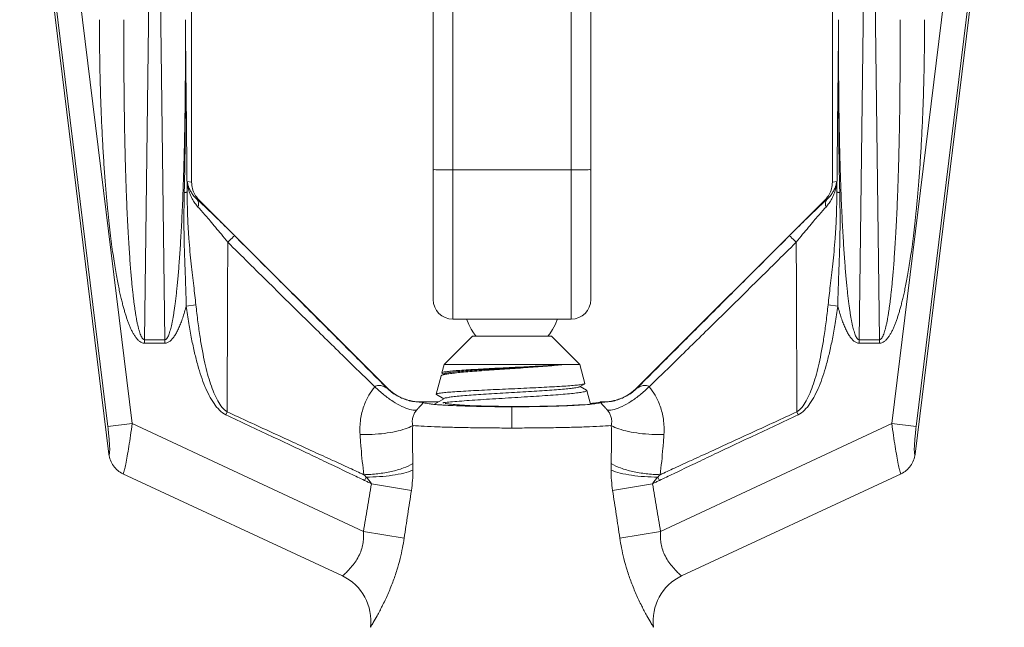
# Model space of a CAD drawing. Extents: x -9.53 to -2.56, y 24.21 to 28.15.
# Drawn here: x -8.87 to -8.24, y 26.34 to 26.73 of the extents above; entities that cross this region are included whole.
import ezdxf

# ---------------------------------------------------------------- set-up
doc = ezdxf.new("R2010")
doc.units = 0
doc.header["$LTSCALE"] = 0.5
doc.header["$MEASUREMENT"] = 0
doc.layers.get('0').update_dxf_attribs({"linetype": 'CONTINUOUS'})

msp = doc.modelspace()

# ---------------------------------------------------------------- linework, layer by layer
at = {"lineweight": 20}
for p, q in [((-8.87171, 26.91514), (-8.81481, 26.45172)), ((-8.81547, 26.46932), (-8.87019, 26.91503)), ((-8.79991, 26.47123), (-8.85464, 26.91694)), ((-8.31496, 26.47123), (-8.26023, 26.91694)), ((-8.24316, 26.91514), (-8.30006, 26.45172)), ((-8.2994, 26.46932), (-8.24468, 26.91503)), ((-8.76196, 26.62534), (-8.76196, 26.89981)), ((-8.35291, 26.62534), (-8.35291, 26.89981)), ((-8.78773, 26.86869), (-8.79196, 26.52478)), ((-8.78338, 26.86869), (-8.77915, 26.52478)), ((-8.33149, 26.86869), (-8.33572, 26.52478)), ((-8.32714, 26.86869), (-8.32291, 26.52478)), ((-8.60778, 26.7371), (-8.60778, 26.55055)), ((-8.59519, 26.7371), (-8.59519, 26.53796)), ((-8.51968, 26.7371), (-8.51968, 26.53796)), ((-8.50709, 26.7371), (-8.50709, 26.55055)), ((-8.59519, 26.63333), (-8.51968, 26.63333)), ((-8.76473, 26.62577), (-8.76196, 26.62534)), ((-8.35014, 26.62577), (-8.35291, 26.62534)), ((-8.75842, 26.61439), (-8.75735, 26.61423)), ((-8.75735, 26.61423), (-8.63737, 26.49424)), ((-8.35752, 26.61423), (-8.4775, 26.49424)), ((-8.35645, 26.61439), (-8.35752, 26.61423)), ((-8.75923, 26.54715), (-8.76541, 26.54632)), ((-8.35564, 26.54715), (-8.34946, 26.54632)), ((-8.59519, 26.53796), (-8.51968, 26.53796)), ((-8.60073, 26.50904), (-8.58261, 26.52717)), ((-8.58261, 26.52717), (-8.53226, 26.52717)), ((-8.51414, 26.50904), (-8.53226, 26.52717)), ((-8.79196, 26.52259), (-8.79196, 26.52478)), ((-8.79196, 26.52478), (-8.77915, 26.52478)), ((-8.79196, 26.52259), (-8.77915, 26.52259)), ((-8.77915, 26.52259), (-8.77915, 26.52478)), ((-8.33572, 26.52259), (-8.33572, 26.52478)), ((-8.32291, 26.52478), (-8.33572, 26.52478)), ((-8.32291, 26.52259), (-8.33572, 26.52259)), ((-8.32291, 26.52259), (-8.32291, 26.52478)), ((-8.60217, 26.50368), (-8.60073, 26.50904)), ((-8.51414, 26.50904), (-8.60073, 26.50904)), ((-8.51088, 26.49687), (-8.51414, 26.50904)), ((-8.60582, 26.49005), (-8.60269, 26.50172)), ((-8.60241, 26.502), (-8.60269, 26.50172)), ((-8.60052, 26.5031), (-8.60241, 26.502)), ((-8.60217, 26.50368), (-8.60202, 26.50347)), ((-8.60202, 26.50347), (-8.60095, 26.50285)), ((-8.51435, 26.49473), (-8.51102, 26.49667)), ((-8.50995, 26.49268), (-8.51392, 26.49498)), ((-8.51102, 26.49667), (-8.51088, 26.49687)), ((-8.60568, 26.48986), (-8.60582, 26.49005)), ((-8.60568, 26.48986), (-8.60095, 26.48712)), ((-8.50995, 26.49268), (-8.50968, 26.49241)), ((-8.50735, 26.48372), (-8.50968, 26.49241)), ((-8.60452, 26.48505), (-8.61443, 26.48505)), ((-8.60052, 26.48737), (-8.60743, 26.48336)), ((-8.55744, 26.48199), (-8.55744, 26.46841)), ((-8.50124, 26.48482), (-8.50102, 26.48505)), ((-8.50044, 26.48505), (-8.50102, 26.48505)), ((-8.73919, 26.47872), (-8.74005, 26.4769)), ((-8.37568, 26.47872), (-8.37482, 26.4769)), ((-8.81547, 26.46932), (-8.79991, 26.47123)), ((-8.79991, 26.47123), (-8.65225, 26.40237)), ((-8.31496, 26.47123), (-8.46262, 26.40237)), ((-8.2994, 26.46932), (-8.31496, 26.47123)), ((-8.66572, 26.37394), (-8.80577, 26.43924)), ((-8.3091, 26.43924), (-8.44915, 26.37394)), ((-8.65052, 26.43712), (-8.65157, 26.43495)), ((-8.6472, 26.43286), (-8.62167, 26.42859)), ((-8.46767, 26.43286), (-8.4932, 26.42859)), ((-8.46435, 26.43712), (-8.4633, 26.43495)), ((-8.65225, 26.40237), (-8.62627, 26.39811)), ((-8.46262, 26.40237), (-8.4886, 26.39811))]:
    msp.add_line(p, q, dxfattribs=at)
for points in [[(-8.5864, 26.53824), (-8.58501, 26.53447), (-8.58349, 26.53152), (-8.58202, 26.52924), (-8.58067, 26.52749), (-8.58038, 26.52717)], [(-8.53451, 26.52717), (-8.53336, 26.52855), (-8.53149, 26.53133), (-8.52993, 26.5343), (-8.52847, 26.53824)]]:
    msp.add_lwpolyline(points, dxfattribs=at)
for centre, radius, start, end in [((-8.59519, 26.55055), 0.01259, 180, 270), ((-8.51968, 26.55055), 0.01259, 270, 360), ((-8.67902, 26.34542), 0.03146, 352.21385, 65.00033), ((-8.43585, 26.34542), 0.03146, 114.99967, 187.78615)]:
    msp.add_arc(centre, radius, start, end, dxfattribs=at)
for points, start_tangent, end_tangent in [([(-8.82082, 26.72916), (-8.82071, 26.71058), (-8.82041, 26.69348), (-8.81997, 26.67775), (-8.8194, 26.66329), (-8.81874, 26.65001), (-8.818, 26.63784), (-8.8172, 26.62671), (-8.81636, 26.61653), (-8.81549, 26.60726), (-8.8146, 26.59881), (-8.8137, 26.59113), (-8.8128, 26.58417), (-8.81191, 26.57786), (-8.81103, 26.57216), (-8.81016, 26.56703), (-8.80932, 26.56242), (-8.8085, 26.55828), (-8.8077, 26.55455), (-8.80693, 26.55119), (-8.80618, 26.54814), (-8.80545, 26.54537), (-8.80472, 26.54281), (-8.804, 26.54043), (-8.80325, 26.53817), (-8.80247, 26.536), (-8.80163, 26.53386), (-8.80072, 26.53175), (-8.79972, 26.52972), (-8.79865, 26.52785), (-8.79752, 26.5262), (-8.79632, 26.5248), (-8.79504, 26.52368), (-8.79361, 26.5229), (-8.79196, 26.52259)], (0.000002, -1), (0.999906, 0.013724)), ([(-8.80515, 26.72916), (-8.8052, 26.71076), (-8.80516, 26.69383), (-8.80503, 26.67826), (-8.80483, 26.66394), (-8.80458, 26.65079), (-8.80429, 26.63875), (-8.80395, 26.62773), (-8.8036, 26.61766), (-8.80322, 26.60848), (-8.80282, 26.60012), (-8.80242, 26.59252), (-8.80201, 26.58563), (-8.8016, 26.57939), (-8.8012, 26.57376), (-8.80079, 26.56868), (-8.8004, 26.56412), (-8.80002, 26.56002), (-8.79964, 26.55633), (-8.79928, 26.55301), (-8.79892, 26.55), (-8.79857, 26.54725), (-8.79822, 26.54473), (-8.79787, 26.54237), (-8.79751, 26.54014), (-8.79714, 26.53799), (-8.79673, 26.53588), (-8.79628, 26.5338), (-8.7958, 26.5318), (-8.79527, 26.52995), (-8.79472, 26.52832), (-8.79413, 26.52694), (-8.79349, 26.52584), (-8.79278, 26.52508), (-8.79196, 26.52478)], (-0.006087, -0.999981), (0.999727, 0.023352)), ([(-8.77915, 26.52478), (-8.77841, 26.52503), (-8.77774, 26.52568), (-8.77712, 26.52667), (-8.77655, 26.52793), (-8.77602, 26.52939), (-8.77553, 26.53101), (-8.77507, 26.53277), (-8.77464, 26.53466), (-8.77422, 26.53669), (-8.77382, 26.53888), (-8.77342, 26.54127), (-8.77302, 26.54387), (-8.77262, 26.5467), (-8.77222, 26.5498), (-8.77182, 26.55318), (-8.77142, 26.55686), (-8.77102, 26.56086), (-8.77062, 26.5652), (-8.77022, 26.5699), (-8.76983, 26.575), (-8.76943, 26.58052), (-8.76905, 26.58649), (-8.76867, 26.59297), (-8.7683, 26.6), (-8.76794, 26.60762), (-8.76759, 26.61587), (-8.76726, 26.62482), (-8.76695, 26.6345), (-8.76667, 26.645), (-8.76642, 26.65641), (-8.7662, 26.66882), (-8.76604, 26.68222), (-8.76594, 26.69663), (-8.76591, 26.71221), (-8.76597, 26.72916)], (0.999833, -0.018284), (-0.006087, 0.999981)), ([(-8.76597, 26.72916), (-8.76586, 26.69119), (-8.76607, 26.65439), (-8.76665, 26.61875)], (0.007046, -0.999975), (-0.022504, -0.999747)), ([(-8.76597, 26.72916), (-8.76557, 26.69138), (-8.76518, 26.65475), (-8.76482, 26.61935)], (0.010621, -0.999944), (0.010057, -0.999949)), ([(-8.3489, 26.72916), (-8.3493, 26.69138), (-8.34969, 26.65475), (-8.35005, 26.61935)], (-0.010621, -0.999944), (-0.010057, -0.999949)), ([(-8.3489, 26.72916), (-8.34901, 26.69119), (-8.3488, 26.65439), (-8.34822, 26.61875)], (-0.007046, -0.999975), (0.022504, -0.999747)), ([(-8.33572, 26.52478), (-8.33646, 26.52503), (-8.33713, 26.52568), (-8.33775, 26.52667), (-8.33832, 26.52793), (-8.33885, 26.52939), (-8.33934, 26.53101), (-8.3398, 26.53277), (-8.34023, 26.53466), (-8.34065, 26.53669), (-8.34105, 26.53888), (-8.34145, 26.54127), (-8.34185, 26.54387), (-8.34225, 26.5467), (-8.34265, 26.5498), (-8.34305, 26.55318), (-8.34345, 26.55686), (-8.34385, 26.56086), (-8.34425, 26.5652), (-8.34465, 26.5699), (-8.34504, 26.575), (-8.34544, 26.58052), (-8.34582, 26.58649), (-8.3462, 26.59297), (-8.34657, 26.6), (-8.34693, 26.60762), (-8.34728, 26.61587), (-8.34761, 26.62482), (-8.34792, 26.6345), (-8.3482, 26.645), (-8.34845, 26.65641), (-8.34867, 26.66882), (-8.34883, 26.68222), (-8.34893, 26.69663), (-8.34896, 26.71221), (-8.3489, 26.72916)], (-0.999833, -0.018284), (0.006087, 0.999981)), ([(-8.29405, 26.72916), (-8.29416, 26.71058), (-8.29446, 26.69348), (-8.2949, 26.67775), (-8.29547, 26.66329), (-8.29613, 26.65001), (-8.29687, 26.63784), (-8.29767, 26.62671), (-8.29851, 26.61653), (-8.29938, 26.60726), (-8.30027, 26.59881), (-8.30117, 26.59113), (-8.30207, 26.58417), (-8.30296, 26.57786), (-8.30384, 26.57216), (-8.30471, 26.56703), (-8.30555, 26.56242), (-8.30637, 26.55828), (-8.30717, 26.55455), (-8.30794, 26.55119), (-8.30869, 26.54814), (-8.30942, 26.54537), (-8.31015, 26.54281), (-8.31087, 26.54043), (-8.31162, 26.53817), (-8.3124, 26.536), (-8.31324, 26.53386), (-8.31415, 26.53175), (-8.31515, 26.52972), (-8.31622, 26.52785), (-8.31735, 26.5262), (-8.31855, 26.5248), (-8.31983, 26.52368), (-8.32126, 26.5229), (-8.32291, 26.52259)], (-0.000002, -1), (-0.999906, 0.013724)), ([(-8.30972, 26.72916), (-8.30967, 26.71076), (-8.30971, 26.69383), (-8.30984, 26.67826), (-8.31004, 26.66394), (-8.31029, 26.65079), (-8.31058, 26.63875), (-8.31092, 26.62773), (-8.31127, 26.61766), (-8.31165, 26.60848), (-8.31205, 26.60012), (-8.31245, 26.59252), (-8.31286, 26.58563), (-8.31327, 26.57939), (-8.31367, 26.57376), (-8.31408, 26.56868), (-8.31447, 26.56412), (-8.31485, 26.56002), (-8.31523, 26.55633), (-8.31559, 26.55301), (-8.31595, 26.55), (-8.3163, 26.54725), (-8.31665, 26.54473), (-8.317, 26.54237), (-8.31736, 26.54014), (-8.31773, 26.53799), (-8.31814, 26.53588), (-8.31859, 26.5338), (-8.31907, 26.5318), (-8.3196, 26.52995), (-8.32015, 26.52832), (-8.32074, 26.52694), (-8.32138, 26.52584), (-8.32209, 26.52508), (-8.32291, 26.52478)], (0.006087, -0.999981), (-0.999727, 0.023352)), ([(-8.59519, 26.63333), (-8.59845, 26.63333), (-8.60149, 26.63334), (-8.60409, 26.63334), (-8.60609, 26.63335), (-8.60735, 26.63336), (-8.60778, 26.63337)], (-1, 0), (0, 1)), ([(-8.50709, 26.63337), (-8.50752, 26.63336), (-8.50878, 26.63335), (-8.51078, 26.63334), (-8.51338, 26.63334), (-8.51642, 26.63333), (-8.51968, 26.63333)], (0, -1), (-1, 0)), ([(-8.76473, 26.62577), (-8.76478, 26.62255), (-8.76482, 26.61935)], (-0.013706, -0.999906), (-0.013955, -0.999903)), ([(-8.76473, 26.62577), (-8.76447, 26.62359), (-8.76391, 26.62086), (-8.76294, 26.61784), (-8.76156, 26.61479), (-8.75982, 26.61195), (-8.7579, 26.60955)], (0.079471, -0.996837), (0.673914, -0.73881)), ([(-8.76473, 26.62577), (-8.76444, 26.62424), (-8.76387, 26.62233), (-8.76295, 26.62022), (-8.76168, 26.61808), (-8.76012, 26.61608), (-8.75842, 26.61439)], (0.145599, -0.989344), (0.750431, -0.660949)), ([(-8.75789, 26.61479), (-8.75985, 26.61749), (-8.76142, 26.62128), (-8.76196, 26.62534)], (-0.670923, 0.741527), (0, 1)), ([(-8.35698, 26.61479), (-8.35502, 26.61749), (-8.35345, 26.62128), (-8.35291, 26.62534)], (0.670923, 0.741527), (0, 1)), ([(-8.35014, 26.62577), (-8.3504, 26.62359), (-8.35096, 26.62086), (-8.35193, 26.61784), (-8.35331, 26.61479), (-8.35505, 26.61195), (-8.35697, 26.60955)], (-0.079471, -0.996837), (-0.673914, -0.73881)), ([(-8.35014, 26.62577), (-8.35043, 26.62424), (-8.351, 26.62233), (-8.35192, 26.62022), (-8.35319, 26.61808), (-8.35475, 26.61608), (-8.35645, 26.61439)], (-0.145599, -0.989344), (-0.750431, -0.660949)), ([(-8.35014, 26.62577), (-8.35009, 26.62255), (-8.35005, 26.61935)], (0.013706, -0.999906), (0.013955, -0.999903)), ([(-8.76665, 26.61875), (-8.76683, 26.60785), (-8.76685, 26.59783), (-8.76674, 26.58859), (-8.76652, 26.58007), (-8.76625, 26.57219), (-8.76596, 26.56492), (-8.76571, 26.55821), (-8.76551, 26.55203), (-8.76541, 26.54632)], (-0.022385, -0.999749), (0.010178, -0.999948)), ([(-8.76482, 26.61927), (-8.76512, 26.61909), (-8.76574, 26.61891), (-8.76665, 26.61875)], (-0.604108, -0.796903), (-0.98963, -0.143643)), ([(-8.76482, 26.61927), (-8.76465, 26.60851), (-8.76428, 26.59861), (-8.76372, 26.58949), (-8.76301, 26.58104), (-8.76223, 26.57321), (-8.76141, 26.56595), (-8.76061, 26.55922), (-8.75988, 26.55297), (-8.75923, 26.54715)], (0.005503, -0.999985), (0.105232, -0.994448)), ([(-8.75842, 26.61439), (-8.75772, 26.61309), (-8.75754, 26.61143), (-8.7579, 26.60955)], (0.660082, -0.751193), (-0.307186, -0.95165)), ([(-8.75842, 26.61439), (-8.75776, 26.61378)], (0.736438, -0.676505), (0.734669, -0.678426)), ([(-8.75735, 26.61423), (-8.75789, 26.61479)], (-0.707107, 0.707107), (-0.670923, 0.741527)), ([(-8.75776, 26.61378), (-8.75562, 26.61178), (-8.75236, 26.60871), (-8.74863, 26.60514), (-8.74442, 26.60104), (-8.73973, 26.59642), (-8.73456, 26.59129)], (0.734669, -0.678426), (0.706935, -0.707278)), ([(-8.35711, 26.61378), (-8.35925, 26.61178), (-8.36251, 26.60871), (-8.36624, 26.60514), (-8.37045, 26.60104), (-8.37514, 26.59642), (-8.38031, 26.59129)], (-0.734669, -0.678426), (-0.706935, -0.707278)), ([(-8.35752, 26.61423), (-8.35698, 26.61479)], (0.707107, 0.707107), (0.670923, 0.741527)), ([(-8.35645, 26.61439), (-8.35715, 26.61309), (-8.35733, 26.61143), (-8.35697, 26.60955)], (-0.660082, -0.751193), (0.307186, -0.95165)), ([(-8.35645, 26.61439), (-8.35711, 26.61378)], (-0.736438, -0.676505), (-0.734669, -0.678426)), ([(-8.35005, 26.61927), (-8.35022, 26.60851), (-8.35059, 26.59861), (-8.35116, 26.58949), (-8.35186, 26.58104), (-8.35264, 26.57321), (-8.35346, 26.56595), (-8.35426, 26.55922), (-8.35499, 26.55297), (-8.35564, 26.54715)], (-0.005503, -0.999985), (-0.105232, -0.994448)), ([(-8.35005, 26.61927), (-8.34975, 26.61909), (-8.34913, 26.61891), (-8.34822, 26.61875)], (0.604108, -0.796903), (0.98963, -0.143643)), ([(-8.34822, 26.61875), (-8.34804, 26.60785), (-8.34802, 26.59783), (-8.34813, 26.58859), (-8.34835, 26.58007), (-8.34862, 26.57219), (-8.34891, 26.56492), (-8.34916, 26.55821), (-8.34936, 26.55203), (-8.34946, 26.54632)], (0.022385, -0.999749), (-0.010178, -0.999948)), ([(-8.7579, 26.60955), (-8.75566, 26.60706), (-8.75306, 26.60409), (-8.75009, 26.60062), (-8.74672, 26.59662), (-8.74298, 26.5921), (-8.73887, 26.58703)], (0.673887, -0.738835), (0.62773, -0.778431)), ([(-8.35697, 26.60955), (-8.35921, 26.60706), (-8.36181, 26.60409), (-8.36478, 26.60062), (-8.36815, 26.59662), (-8.37189, 26.5921), (-8.376, 26.58703)], (-0.673887, -0.738835), (-0.62773, -0.778431)), ([(-8.73456, 26.59129), (-8.7352, 26.59067), (-8.73673, 26.58916), (-8.73887, 26.58703)], (-0.768587, -0.639746), (-0.708079, -0.706133)), ([(-8.73456, 26.59129), (-8.70692, 26.56363), (-8.68172, 26.53841), (-8.65866, 26.51533), (-8.63743, 26.49408)], (0.70693, -0.707283), (0.706639, -0.707575)), ([(-8.38031, 26.59129), (-8.40795, 26.56363), (-8.43315, 26.53841), (-8.45621, 26.51533), (-8.47744, 26.49408)], (-0.70693, -0.707283), (-0.706639, -0.707575)), ([(-8.38031, 26.59129), (-8.37967, 26.59067), (-8.37815, 26.58916), (-8.376, 26.58703)], (0.768587, -0.639746), (0.708079, -0.706133)), ([(-8.73887, 26.58703), (-8.73906, 26.54786), (-8.73917, 26.51179), (-8.73919, 26.47872)], (-0.005562, -0.999985), (0.000716, -1)), ([(-8.73887, 26.58703), (-8.71236, 26.56083), (-8.68803, 26.53687), (-8.66565, 26.51491), (-8.64495, 26.4947)], (0.710811, -0.703383), (0.71677, -0.697309)), ([(-8.376, 26.58703), (-8.40251, 26.56083), (-8.42684, 26.53687), (-8.44922, 26.51491), (-8.46993, 26.4947)], (-0.710811, -0.703383), (-0.71677, -0.697309)), ([(-8.376, 26.58703), (-8.37581, 26.54786), (-8.3757, 26.51179), (-8.37568, 26.47872)], (0.005562, -0.999985), (-0.000716, -1)), ([(-8.76541, 26.54632), (-8.76652, 26.54238), (-8.76766, 26.53877), (-8.76883, 26.53549), (-8.77005, 26.53251), (-8.77133, 26.52985), (-8.77268, 26.52751), (-8.77413, 26.52553), (-8.77571, 26.52396), (-8.77742, 26.52293), (-8.77915, 26.52259)], (-0.258199, -0.966092), (-0.999961, 0.008866)), ([(-8.76541, 26.54632), (-8.76375, 26.53523), (-8.76196, 26.52527), (-8.76005, 26.5164), (-8.75802, 26.50851), (-8.75584, 26.50143), (-8.75345, 26.49503), (-8.75075, 26.48919), (-8.74767, 26.48404), (-8.74415, 26.4798), (-8.74005, 26.4769)], (0.133721, -0.991019), (0.903864, -0.427819)), ([(-8.75923, 26.54715), (-8.75795, 26.53619), (-8.75655, 26.52635), (-8.75506, 26.51761), (-8.75346, 26.50983), (-8.75174, 26.50286), (-8.74986, 26.49656), (-8.74773, 26.49081), (-8.74529, 26.48575), (-8.7425, 26.48161), (-8.73919, 26.47872)], (0.105203, -0.994451), (0.865767, -0.500447)), ([(-8.35564, 26.54715), (-8.35692, 26.53619), (-8.35832, 26.52635), (-8.35982, 26.51761), (-8.36141, 26.50983), (-8.36313, 26.50286), (-8.36501, 26.49656), (-8.36714, 26.49081), (-8.36958, 26.48575), (-8.37237, 26.48161), (-8.37568, 26.47872)], (-0.105203, -0.994451), (-0.865767, -0.500447)), ([(-8.34946, 26.54632), (-8.35112, 26.53523), (-8.35291, 26.52527), (-8.35482, 26.5164), (-8.35685, 26.50851), (-8.35903, 26.50143), (-8.36142, 26.49503), (-8.36412, 26.48919), (-8.3672, 26.48404), (-8.37072, 26.4798), (-8.37482, 26.4769)], (-0.133721, -0.991019), (-0.903864, -0.427819)), ([(-8.34946, 26.54632), (-8.34835, 26.54238), (-8.34721, 26.53877), (-8.34604, 26.53549), (-8.34482, 26.53251), (-8.34354, 26.52985), (-8.34219, 26.52751), (-8.34074, 26.52553), (-8.33916, 26.52396), (-8.33745, 26.52293), (-8.33572, 26.52259)], (0.258199, -0.966092), (0.999961, 0.008866)), ([(-8.52347, 26.50904), (-8.52797, 26.50858), (-8.53326, 26.50811), (-8.53916, 26.50765), (-8.54544, 26.50719), (-8.55203, 26.50674), (-8.55877, 26.50628), (-8.56551, 26.50582), (-8.57211, 26.50537), (-8.57842, 26.50491), (-8.58433, 26.50445), (-8.58961, 26.50399), (-8.59408, 26.50353), (-8.59767, 26.50308), (-8.60035, 26.50263), (-8.60204, 26.50217), (-8.60242, 26.50202)], (-0.993682, -0.112236), (-0.877201, -0.480124)), ([(-8.52347, 26.50904), (-8.52849, 26.50867), (-8.53438, 26.5083), (-8.54097, 26.50793), (-8.54808, 26.50755), (-8.55548, 26.50718), (-8.56297, 26.50681), (-8.57034, 26.50644), (-8.57735, 26.50607), (-8.58381, 26.5057), (-8.58952, 26.50533), (-8.59432, 26.50496), (-8.59807, 26.50459), (-8.60065, 26.50422), (-8.60199, 26.50385), (-8.60204, 26.50366)], (-0.996642, -0.081887), (-0.126954, -0.991909)), ([(-8.60054, 26.50311), (-8.59928, 26.5035), (-8.59679, 26.50393), (-8.59316, 26.50435), (-8.5885, 26.50478), (-8.58295, 26.50521), (-8.57665, 26.50563), (-8.5698, 26.50606), (-8.56259, 26.50648), (-8.55524, 26.50691), (-8.54794, 26.50734), (-8.54093, 26.50776), (-8.53438, 26.50819), (-8.52851, 26.50862), (-8.52347, 26.50904)], (0.471784, 0.881714), (0.995679, 0.09286)), ([(-8.64495, 26.4947), (-8.64879, 26.4893), (-8.652, 26.4824), (-8.65406, 26.47402), (-8.65443, 26.46438)], (-0.649178, -0.760636), (0.063557, -0.997978)), ([(-8.63743, 26.49408), (-8.63748, 26.49404), (-8.63772, 26.49413), (-8.63821, 26.49435), (-8.63896, 26.49469), (-8.63997, 26.4951), (-8.64123, 26.49547), (-8.64269, 26.49565), (-8.644, 26.4954), (-8.64495, 26.4947)], (0.460738, -0.887536), (-0.64714, -0.762371)), ([(-8.64495, 26.4947), (-8.63924, 26.48965), (-8.63339, 26.48542), (-8.62774, 26.48225), (-8.62263, 26.48034), (-8.61835, 26.4798)], (0.717014, -0.697058), (0.99909, 0.042646)), ([(-8.63737, 26.49424), (-8.6374, 26.49416), (-8.63743, 26.49408)], (-0.382854, -0.923809), (-0.363026, -0.931779)), ([(-8.63743, 26.49408), (-8.63077, 26.489), (-8.623, 26.48586), (-8.61468, 26.48488)], (0.707955, -0.706257), (0.999874, 0.01586)), ([(-8.61467, 26.48505), (-8.62091, 26.48557), (-8.62695, 26.48734), (-8.63252, 26.49028), (-8.63737, 26.49424)], (-0.999885, -0.015183), (-0.707108, 0.707106)), ([(-8.60581, 26.49008), (-8.60507, 26.49041), (-8.60302, 26.49077), (-8.59973, 26.49113), (-8.59535, 26.49149), (-8.59001, 26.49184), (-8.58374, 26.4922), (-8.57678, 26.49256), (-8.56938, 26.49291), (-8.56161, 26.49327), (-8.55368, 26.49363), (-8.54595, 26.49399), (-8.53865, 26.49435), (-8.53181, 26.49471), (-8.52566, 26.49507), (-8.52045, 26.49543), (-8.51629, 26.49579), (-8.51324, 26.49615), (-8.51141, 26.49651), (-8.51101, 26.49664)], (0.34909, 0.937089), (0.879824, 0.4753)), ([(-8.60058, 26.4874), (-8.59944, 26.48773), (-8.59706, 26.48816), (-8.59353, 26.48858), (-8.58896, 26.48901), (-8.58348, 26.48943), (-8.57724, 26.48986), (-8.57043, 26.49029), (-8.56325, 26.49071), (-8.5559, 26.49114), (-8.54859, 26.49157), (-8.54154, 26.49199), (-8.53494, 26.49242), (-8.529, 26.49284), (-8.52388, 26.49327), (-8.51973, 26.4937), (-8.51667, 26.49412), (-8.51479, 26.49455), (-8.51436, 26.49474)], (0.492644, 0.870231), (0.868902, 0.494983)), ([(-8.4775, 26.49424), (-8.48235, 26.49028), (-8.48791, 26.48734), (-8.49395, 26.48558), (-8.5002, 26.48505)], (-0.707108, -0.707106), (-0.999885, 0.015183)), ([(-8.47744, 26.49408), (-8.4841, 26.489), (-8.49187, 26.48586), (-8.50019, 26.48488)], (-0.707955, -0.706257), (-0.999874, 0.01586)), ([(-8.46993, 26.4947), (-8.47563, 26.48965), (-8.48148, 26.48542), (-8.48713, 26.48225), (-8.49224, 26.48034), (-8.49652, 26.4798)], (-0.717014, -0.697058), (-0.99909, 0.042646)), ([(-8.4775, 26.49424), (-8.47747, 26.49416), (-8.47744, 26.49408)], (0.382854, -0.923809), (0.363026, -0.931779)), ([(-8.47744, 26.49408), (-8.47739, 26.49404), (-8.47715, 26.49413), (-8.47666, 26.49435), (-8.47591, 26.49469), (-8.4749, 26.4951), (-8.47364, 26.49547), (-8.47218, 26.49565), (-8.47087, 26.4954), (-8.46993, 26.4947)], (-0.460738, -0.887536), (0.64714, -0.762371)), ([(-8.46993, 26.4947), (-8.46608, 26.4893), (-8.46287, 26.4824), (-8.46081, 26.47402), (-8.46044, 26.46438)], (0.649178, -0.760636), (-0.063557, -0.997978)), ([(-8.60582, 26.49005), (-8.60581, 26.49008)], (0.258819, 0.965926), (0.34909, 0.937089)), ([(-8.50968, 26.49241), (-8.5102, 26.49192), (-8.51205, 26.49143), (-8.51517, 26.49093), (-8.51942, 26.49044), (-8.52477, 26.48995), (-8.53109, 26.48946), (-8.53813, 26.48897), (-8.54564, 26.48848), (-8.55363, 26.48799), (-8.5618, 26.48749), (-8.56984, 26.487), (-8.57748, 26.48652), (-8.58469, 26.48603), (-8.59119, 26.48554), (-8.59674, 26.48506), (-8.60092, 26.48462)], (0.23749, -0.97139), (-0.99341, -0.114611)), ([(-8.61468, 26.48488), (-8.61464, 26.48472), (-8.61461, 26.48455), (-8.61461, 26.48435), (-8.61467, 26.48408), (-8.61487, 26.48372), (-8.61529, 26.48317), (-8.61607, 26.48231), (-8.61714, 26.48115), (-8.61835, 26.4798)], (0.277188, -0.960816), (-0.663135, -0.748499)), ([(-8.61467, 26.48505), (-8.61469, 26.48496)], (-0.379866, -0.925041), (-0.059749, -0.998213)), ([(-8.61469, 26.48496), (-8.61468, 26.48488)], (-0.059749, -0.998213), (0.276461, -0.961025)), ([(-8.61443, 26.48505), (-8.61456, 26.48505), (-8.61467, 26.48505)], (-1, -0.000003), (-0.999885, -0.015183)), ([(-8.61455, 26.48488), (-8.61444, 26.48496), (-8.61444, 26.48501)], (-0.537163, 0.843479), (-0.026512, 0.999648)), ([(-8.60741, 26.48351), (-8.60955, 26.48377), (-8.61301, 26.48432), (-8.61455, 26.48488)], (-0.995562, 0.094105), (-0.537163, 0.843478)), ([(-8.61444, 26.48501), (-8.61443, 26.48505)], (-0.026512, 0.999648), (0.379754, 0.925088)), ([(-8.60156, 26.4831), (-8.60417, 26.48327), (-8.60741, 26.48351)], (-0.997966, 0.063755), (-0.995562, 0.094105)), ([(-8.60136, 26.48309), (-8.60156, 26.4831)], (-0.997978, 0.063553), (-0.997966, 0.063755)), ([(-8.60142, 26.48456), (-8.60152, 26.48455)], (-0.993137, -0.116956), (-0.99306, -0.117611)), ([(-8.60129, 26.48457), (-8.60142, 26.48456)], (-0.993216, -0.116284), (-0.993137, -0.116957)), ([(-8.55744, 26.48199), (-8.56831, 26.48205), (-8.5788, 26.48221), (-8.58851, 26.48248), (-8.59707, 26.48283), (-8.60136, 26.48309)], (-1, 0.000007), (-0.997978, 0.063553)), ([(-8.60092, 26.48462), (-8.60129, 26.48457)], (-0.99341, -0.114611), (-0.993216, -0.116284)), ([(-8.52502, 26.48263), (-8.53556, 26.48235), (-8.54669, 26.4822), (-8.55791, 26.48219), (-8.56876, 26.48231), (-8.5783, 26.48255), (-8.58626, 26.48286), (-8.59261, 26.48324), (-8.59732, 26.48369), (-8.60015, 26.48417)], (-0.999396, -0.034754), (-0.97098, 0.239161)), ([(-8.55744, 26.48199), (-8.54656, 26.48205), (-8.53607, 26.48221), (-8.52636, 26.48248), (-8.5178, 26.48283), (-8.5107, 26.48327), (-8.50532, 26.48377), (-8.50187, 26.48432), (-8.50032, 26.48488)], (1, 0.000007), (0.537163, 0.843478)), ([(-8.52502, 26.48263), (-8.515, 26.48312), (-8.50746, 26.48371), (-8.50273, 26.48436), (-8.50118, 26.48476)], (0.999254, 0.03863), (0.698241, 0.715863)), ([(-8.50731, 26.48411), (-8.50746, 26.4841)], (-0.995465, -0.095132), (-0.99555, -0.094236)), ([(-8.50127, 26.48497), (-8.50472, 26.48438), (-8.50731, 26.48411)], (-0.961484, -0.274862), (-0.995465, -0.095132)), ([(-8.5002, 26.48505), (-8.50031, 26.48505), (-8.50044, 26.48505)], (-0.999885, 0.015183), (-1, 0.000003)), ([(-8.50043, 26.48501), (-8.50044, 26.48505)], (0.026511, 0.999649), (-0.379755, 0.925087)), ([(-8.50032, 26.48488), (-8.50043, 26.48496), (-8.50043, 26.48501)], (0.537163, 0.843478), (0.026512, 0.999649)), ([(-8.50019, 26.48488), (-8.50023, 26.48472), (-8.50026, 26.48455), (-8.50026, 26.48435), (-8.5002, 26.48408), (-8.5, 26.48372)], (-0.277188, -0.960816), (0.555476, -0.831533)), ([(-8.5002, 26.48505), (-8.50018, 26.48496)], (0.379866, -0.925042), (0.059749, -0.998213)), ([(-8.50018, 26.48495), (-8.50019, 26.48488)], (0.011109, -0.999938), (-0.276461, -0.961025)), ([(-8.50018, 26.48496), (-8.50018, 26.48495)], (0.059748, -0.998213), (0.011109, -0.999938)), ([(-8.5, 26.48372), (-8.49958, 26.48317), (-8.4988, 26.48231), (-8.49773, 26.48115), (-8.49652, 26.4798)], (0.555476, -0.831533), (0.663135, -0.748499)), ([(-8.74005, 26.4769), (-8.72566, 26.47012), (-8.71121, 26.46329), (-8.69709, 26.45661), (-8.68367, 26.45025), (-8.67136, 26.4444), (-8.66052, 26.43923), (-8.65157, 26.43495)], (0.904598, -0.426265), (0.901918, -0.431906)), ([(-8.73919, 26.47872), (-8.72519, 26.47226), (-8.71113, 26.46577), (-8.69734, 26.45942), (-8.68418, 26.45337), (-8.67199, 26.44778), (-8.66113, 26.44281), (-8.65201, 26.43863)], (0.907836, -0.419325), (0.9095, -0.415704)), ([(-8.61835, 26.4798), (-8.61962, 26.47804), (-8.6206, 26.47579), (-8.62107, 26.47306), (-8.62082, 26.46995)], (-0.661709, -0.749761), (0.208503, -0.978022)), ([(-8.49652, 26.4798), (-8.49525, 26.47804), (-8.49427, 26.47579), (-8.4938, 26.47306), (-8.49405, 26.46995)], (0.661709, -0.749761), (-0.208503, -0.978022)), ([(-8.37482, 26.4769), (-8.38921, 26.47012), (-8.40366, 26.46329), (-8.41778, 26.45661), (-8.4312, 26.45025), (-8.44351, 26.4444), (-8.45435, 26.43923), (-8.4633, 26.43495)], (-0.904598, -0.426265), (-0.901918, -0.431906)), ([(-8.37568, 26.47872), (-8.38968, 26.47226), (-8.40374, 26.46577), (-8.41753, 26.45942), (-8.4307, 26.45337), (-8.44288, 26.44778), (-8.45374, 26.44281), (-8.46286, 26.43863)], (-0.907836, -0.419325), (-0.9095, -0.415704)), ([(-8.81481, 26.45172), (-8.81452, 26.45164), (-8.81431, 26.45244), (-8.81424, 26.45426), (-8.81433, 26.45705), (-8.81457, 26.46061), (-8.81495, 26.46479), (-8.81547, 26.46932)], (0.588101, -0.808787), (-0.121856, 0.992548)), ([(-8.80577, 26.43924), (-8.80539, 26.43976), (-8.8048, 26.44176), (-8.80401, 26.44537), (-8.80307, 26.4504), (-8.80205, 26.45658), (-8.80097, 26.46363), (-8.79991, 26.47123)], (0.906702, -0.421772), (0.133085, 0.991105)), ([(-8.65443, 26.46438), (-8.64662, 26.46438), (-8.6389, 26.465), (-8.63174, 26.46619), (-8.62559, 26.46787), (-8.62082, 26.46995)], (0.999231, -0.039214), (0.871435, 0.490511)), ([(-8.62082, 26.46995), (-8.62089, 26.4616), (-8.62085, 26.45351), (-8.62069, 26.44567)], (-0.014933, -0.999889), (0.028474, -0.999595)), ([(-8.55744, 26.46841), (-8.57021, 26.46846), (-8.58258, 26.4686), (-8.59417, 26.46883), (-8.60462, 26.46913), (-8.61359, 26.46951), (-8.62082, 26.46995)], (-1, 0.000017), (-0.997286, 0.073626)), ([(-8.55744, 26.46841), (-8.54466, 26.46846), (-8.53229, 26.4686), (-8.5207, 26.46883), (-8.51025, 26.46913), (-8.50128, 26.46951), (-8.49405, 26.46995)], (1, 0.000017), (0.997286, 0.073626)), ([(-8.49405, 26.46995), (-8.49398, 26.4616), (-8.49402, 26.45351), (-8.49418, 26.44567)], (0.014933, -0.999889), (-0.028474, -0.999595)), ([(-8.46044, 26.46438), (-8.46825, 26.46438), (-8.47597, 26.465), (-8.48313, 26.46619), (-8.48929, 26.46787), (-8.49405, 26.46995)], (-0.999231, -0.039214), (-0.871435, 0.490511)), ([(-8.3091, 26.43924), (-8.30948, 26.43976), (-8.31007, 26.44176), (-8.31086, 26.44537), (-8.3118, 26.4504), (-8.31282, 26.45658), (-8.3139, 26.46363), (-8.31496, 26.47123)], (-0.906707, -0.421761), (-0.133085, 0.991105)), ([(-8.30006, 26.45172), (-8.30035, 26.45164), (-8.30056, 26.45244), (-8.30063, 26.45426), (-8.30054, 26.45705), (-8.3003, 26.46061), (-8.29992, 26.46479), (-8.2994, 26.46932)], (-0.588089, -0.808796), (0.121856, 0.992548)), ([(-8.65443, 26.46438), (-8.65379, 26.45556), (-8.65298, 26.44699), (-8.65201, 26.43863)], (0.063497, -0.997982), (0.127907, -0.991786)), ([(-8.46044, 26.46438), (-8.46109, 26.45556), (-8.46189, 26.44699), (-8.46286, 26.43863)], (-0.063497, -0.997982), (-0.127907, -0.991786)), ([(-8.81481, 26.45172), (-8.81383, 26.44782), (-8.81186, 26.44425), (-8.80913, 26.44136), (-8.80577, 26.43924)], (0.121134, -0.992636), (0.90633, -0.422571)), ([(-8.3091, 26.43924), (-8.30574, 26.44136), (-8.30301, 26.44424), (-8.30106, 26.44779), (-8.30006, 26.45172)], (0.90633, 0.422571), (0.121074, 0.992643)), ([(-8.65201, 26.43863), (-8.64306, 26.43922), (-8.6344, 26.44067), (-8.62674, 26.44289), (-8.62069, 26.44567)], (0.999898, 0.014248), (0.86023, 0.509906)), ([(-8.62069, 26.44567), (-8.62065, 26.44362), (-8.62065, 26.44156)], (0.028169, -0.999603), (-0.010705, -0.999943)), ([(-8.49418, 26.44567), (-8.49422, 26.44362), (-8.49422, 26.44156)], (-0.028169, -0.999603), (0.010705, -0.999943)), ([(-8.46286, 26.43863), (-8.47181, 26.43922), (-8.48047, 26.44067), (-8.48813, 26.44289), (-8.49418, 26.44567)], (-0.999898, 0.014248), (-0.86023, 0.509906)), ([(-8.65201, 26.43863), (-8.65124, 26.43787), (-8.65052, 26.43712)], (0.715049, -0.699074), (0.685178, -0.728376)), ([(-8.65052, 26.43712), (-8.64198, 26.43737), (-8.63377, 26.43825), (-8.62648, 26.43968), (-8.62065, 26.44156)], (0.999964, -0.008469), (0.922378, 0.38629)), ([(-8.62065, 26.44156), (-8.62095, 26.43489), (-8.62167, 26.42859)], (-0.010905, -0.999941), (-0.149645, -0.98874)), ([(-8.49422, 26.44156), (-8.49392, 26.43489), (-8.4932, 26.42859)], (0.010905, -0.999941), (0.149645, -0.98874)), ([(-8.46435, 26.43712), (-8.47289, 26.43737), (-8.4811, 26.43825), (-8.48839, 26.43968), (-8.49422, 26.44156)], (-0.999964, -0.008469), (-0.922378, 0.38629)), ([(-8.46286, 26.43863), (-8.46363, 26.43787), (-8.46435, 26.43712)], (-0.715049, -0.699074), (-0.685178, -0.728376)), ([(-8.6472, 26.43286), (-8.64976, 26.41746), (-8.65225, 26.40237)], (-0.164699, -0.986344), (-0.161938, -0.986801)), ([(-8.65157, 26.43495), (-8.64938, 26.4339), (-8.6472, 26.43286)], (0.901919, -0.431906), (0.901652, -0.432463)), ([(-8.65052, 26.43712), (-8.64854, 26.43483), (-8.6472, 26.43286)], (0.684945, -0.728595), (0.496215, -0.868199)), ([(-8.46435, 26.43712), (-8.46633, 26.43483), (-8.46767, 26.43286)], (-0.684945, -0.728595), (-0.496215, -0.868199)), ([(-8.4633, 26.43495), (-8.46549, 26.4339), (-8.46767, 26.43286)], (-0.901919, -0.431906), (-0.901652, -0.432463)), ([(-8.46767, 26.43286), (-8.46511, 26.41746), (-8.46262, 26.40237)], (0.164699, -0.986344), (0.161938, -0.986801)), ([(-8.62167, 26.42859), (-8.624, 26.4132), (-8.62627, 26.39811)], (-0.149628, -0.988742), (-0.148684, -0.988885)), ([(-8.4932, 26.42859), (-8.49087, 26.4132), (-8.4886, 26.39811)], (0.149628, -0.988742), (0.148684, -0.988885)), ([(-8.65225, 26.40237), (-8.65216, 26.39892), (-8.6525, 26.39525), (-8.65336, 26.39139), (-8.65487, 26.38747), (-8.657, 26.38363), (-8.65959, 26.38011), (-8.66219, 26.37723), (-8.66418, 26.3753), (-8.66536, 26.37425), (-8.66572, 26.37394)], (0.07527, -0.997163), (-0.75956, -0.650437)), ([(-8.46262, 26.40237), (-8.46271, 26.39892), (-8.46238, 26.39525), (-8.46151, 26.39139), (-8.46001, 26.38747), (-8.45787, 26.38363), (-8.45528, 26.38011), (-8.45268, 26.37723), (-8.45069, 26.3753), (-8.44951, 26.37425), (-8.44915, 26.37394)], (-0.07527, -0.997163), (0.75956, -0.650437)), ([(-8.62627, 26.39811), (-8.62736, 26.39185), (-8.62888, 26.38503), (-8.63094, 26.37768), (-8.63359, 26.36996), (-8.63677, 26.36215), (-8.64027, 26.35474), (-8.64356, 26.3485), (-8.64601, 26.34422), (-8.64741, 26.34186), (-8.64784, 26.34116)], (-0.148658, -0.988889), (-0.521737, -0.853106)), ([(-8.4886, 26.39811), (-8.48751, 26.39185), (-8.48599, 26.38503), (-8.48393, 26.37768), (-8.48128, 26.36996), (-8.4781, 26.36215), (-8.47461, 26.35474), (-8.47131, 26.3485), (-8.46886, 26.34422), (-8.46746, 26.34186), (-8.46703, 26.34116)], (0.148658, -0.988889), (0.521737, -0.853106))]:
    msp.add_spline(points, degree=3, dxfattribs=dict(at, start_tangent=start_tangent, end_tangent=end_tangent))

doc.saveas('drawing.dxf')
